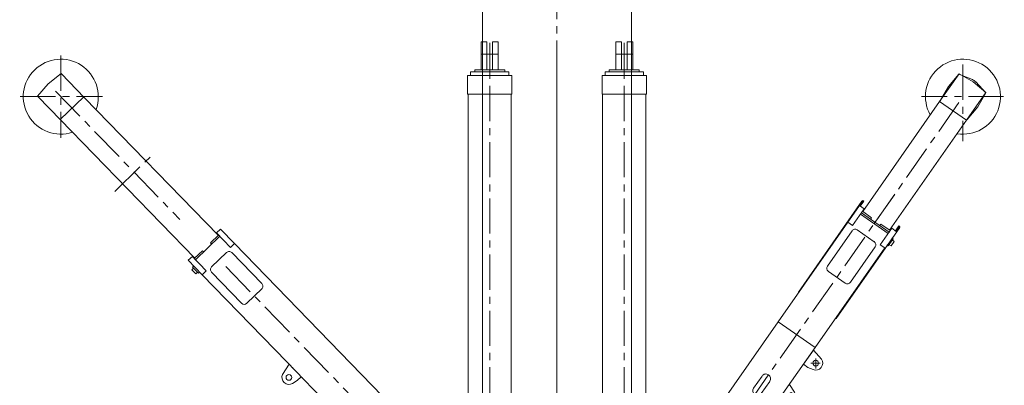
# Model space of a CAD drawing. Extents: x -215635 to 103532, y -19274 to 150745.
# Drawn here: x -46140 to -35639, y 13837 to 17740 of the extents above; entities that cross this region are included whole.
import ezdxf

# ---------------------------------------------------------------- set-up
doc = ezdxf.new("R2010")
doc.units = 0
doc.header["$LTSCALE"] = 300
doc.linetypes.add('CENTER', pattern=[2, 1.25, -0.25, 0.25, -0.25])
doc.linetypes.add('HIDDEN', pattern=[0.375, 0.25, -0.125])
doc.layers.get('0').update_dxf_attribs({"linetype": 'CONTINUOUS'})
for name, color, linetype in [('1', 1, 'CONTINUOUS'), ('2', 2, 'CONTINUOUS'), ('3', 3, 'CONTINUOUS'), ('4', 4, 'CONTINUOUS')]:
    doc.layers.add(name, color=color, linetype=linetype)

# ---------------------------------------------------------------- blocks, each defined once
blk = doc.blocks.new('245692753411416')
at = {"layer": '2', "color": 134, "linetype": 'CENTER', "lineweight": 9}
for p, q in [((-7, 356), (-7, -460)), ((-953, -1341), (-7, 14)), ((426, 14), (-450, 14))]:
    blk.add_line(p, q, dxfattribs=at)
at = {"layer": '2', "color": 134, "linetype": 'Continuous', "lineweight": 9}
for p, q in [((-256, -37), (-49, 259)), ((-163, 124), (-52, 255)), ((-52, 255), (93, 196)), ((-49, 259), (103, 172)), ((-213, 37), (-163, 124)), ((103, 172), (238, 59)), ((129, 171), (235, 55)), ((-250, -29), (-213, 37)), ((238, 59), (31, -238)), ((235, 55), (150, -95)), ((-1076, -1211), (-256, -37)), ((31, -238), (-256, -37)), ((-256, -37), (31, -238)), ((150, -95), (37, -229)), ((31, -238), (-789, -1412))]:
    blk.add_line(p, q, dxfattribs=at)
for centre, radius, start, end in [((-7, 14), 400, 261.0333, 209.1129), ((55, 103), 100, 42.3785, 67.7597)]:
    blk.add_arc(centre, radius, start, end, dxfattribs=at)
blk = doc.blocks.new('245692753422610')
at = {"layer": '2', "color": 134, "linetype": 'CENTER', "lineweight": 9}
for p, q in [((-61, 477), (-61, -401)), ((-493, 39), (385, 39)), ((-118, 99), (1209, -1271)), ((514, -972), (941, -558))]:
    blk.add_line(p, q, dxfattribs=at)
at = {"layer": '2', "color": 134, "linetype": 'Continuous', "lineweight": 9}
for p, q in [((-58, 288), (-195, 177)), ((193, 28), (-58, 288)), ((-195, 177), (-309, 44)), ((-309, 44), (-58, -215)), ((-67, -206), (184, 38)), ((1618, -1441), (193, 28)), ((1367, -1685), (-67, -206))]:
    blk.add_line(p, q, dxfattribs=at)
for centre, radius, start, end in [((-61, 39), 400, 340.0435, 288.1329), ((-187, 170), 10.1, 128.9929, 139.227)]:
    blk.add_arc(centre, radius, start, end, dxfattribs=at)
blk = doc.blocks.new('*G156552')
at = {"layer": '1', "color": 7, "linetype": 'Continuous', "lineweight": 9}
blk.add_circle((30560, 11016), 35, dxfattribs=at)
blk = doc.blocks.new('245692753445108')
at = {"layer": '2', "color": 134, "linetype": 'Continuous', "lineweight": 9}
for p, q in [((-1747, 2135), (-1790, 2094)), ((-1597, 1981), (-1747, 2135)), ((-1755, 2058), (-2014, 1807)), ((-1768, 2071), (-1855, 1988)), ((-1790, 2094), (-1640, 1939)), ((-1755, 2058), (-1768, 2071)), ((-1941, 1904), (-2027, 1821)), ((-1927, 1891), (-1941, 1904)), ((-1855, 1988), (-1841, 1974)), ((-1640, 1939), (-1597, 1981)), ((-1597, 1981), (-1640, 1939)), ((-695, 1050), (-1597, 1981)), ((-2048, 1843), (-2091, 1801)), ((-2091, 1801), (-1942, 1647)), ((-1899, 1689), (-2048, 1843)), ((-1684, 1883), (-1842, 1730)), ((-1307, 1552), (-1627, 1883)), ((-2035, 1717), (-2053, 1699)), ((-2053, 1699), (-2011, 1656)), ((-2032, 1740), (-2045, 1728)), ((-2045, 1728), (-1982, 1663)), ((-1942, 1647), (-1899, 1689)), ((-1899, 1689), (-1942, 1647)), ((-2011, 1656), (-1993, 1674)), ((-1982, 1663), (-1969, 1676)), ((-1942, 1647), (-1040, 716)), ((-1843, 1674), (-1522, 1344)), ((-1466, 1343), (-1308, 1496)), ((262, 63), (-695, 1050)), ((-1086, 582), (-1016, 692)), ((-1040, 716), (-103, -250)), ((-973, 648), (-981, 656)), ((-887, 558), (-930, 517)), ((-887, 558), (-930, 517)), ((-878, 550), (-887, 558)), ((-930, 517), (-979, 486)), ((-745, 282), (-706, 371)), ((-682, 212), (-688, 223)), ((-568, 229), (-614, 183)), ((-103, -250), (242, 84)), ((-82, -271), (262, 63)), ((262, 63), (-82, -271)), ((289, 35), (262, 63)), ((-101, -252), (-82, -271)), ((-82, -271), (-56, -299))]:
    blk.add_line(p, q, dxfattribs=at)
at = {"layer": '2', "color": 134, "linetype": 'CENTER', "lineweight": 9}
for p, q in [((-1691, 1734), (200, -218)), ((-87, -78), (184, 184))]:
    blk.add_line(p, q, dxfattribs=at)
at = {"layer": '2', "color": 134, "linetype": 'Continuous', "lineweight": 9}
for centre, radius in [((-1018, 551), 30), ((-709, 266), 15), ((-709, 266), 15), ((-708, 267), 15), ((-642, 212), 15), ((-642, 212), 15), ((-9, -3), 35)]:
    blk.add_circle(centre, radius, dxfattribs=at)
for centre, radius, start, end in [((-1656, 1855), 40, 44.1031, 134.1093), ((-1814, 1702), 40, 134.0897, 224.1253), ((-1336, 1524), 40, 314.0395, 44.1694), ((-1494, 1371), 40, 224.1101, 314.1094), ((-1018, 551), 75, 155.1319, 301.2772), ((-709, 266), 40, 156.3739, 283.8806), ((-697, 218), 10, 29.6366, 103.8875), ((-642, 212), 40, 179.588, 314.1971), ((-9, -3), 300, 260.9781, 7.2411)]:
    blk.add_arc(centre, radius, start, end, dxfattribs=at)
at = {"color": 7, "linetype": 'Continuous', "lineweight": 9}
blk.add_blockref('*G156552', (-30568, -11018), dxfattribs=at)
blk = doc.blocks.new('245692753481656')
at = {"layer": '2', "color": 134, "linetype": 'CENTER', "lineweight": 9}
for p, q in [((-151, -224), (1758, 2510)), ((93, -63), (-216, 153))]:
    blk.add_line(p, q, dxfattribs=at)
at = {"layer": '2', "color": 134, "linetype": 'Continuous', "lineweight": 9}
for p, q in [((1406, 2435), (728, 1464)), ((1379, 2387), (1417, 2440)), ((1426, 2433), (1389, 2380)), ((1411, 2432), (1406, 2435)), ((1407, 2434), (1413, 2435)), ((1411, 2432), (1407, 2434)), ((1413, 2435), (1411, 2432)), ((1417, 2440), (1426, 2433)), ((514, 1148), (1379, 2387)), ((1429, 2352), (1306, 2176)), ((1379, 2387), (1429, 2352)), ((1400, 2311), (1695, 2105)), ((1411, 2327), (1509, 2258)), ((1306, 2176), (1256, 2211)), ((1256, 2211), (1306, 2176)), ((1390, 2297), (1685, 2091)), ((1509, 2258), (1498, 2243)), ((1038, 1741), (1302, 2118)), ((1809, 2154), (1131, 1182)), ((1357, 2128), (1538, 2002)), ((1597, 2174), (1608, 2190)), ((1601, 1970), (1724, 2146)), ((1608, 2190), (1706, 2121)), ((1706, 2121), (1695, 2105)), ((1724, 2146), (1773, 2112)), ((1763, 2119), (1800, 2172)), ((1810, 2165), (1773, 2112)), ((1800, 2172), (1810, 2165)), ((1808, 2162), (1805, 2157)), ((1805, 2157), (1809, 2154)), ((1805, 2157), (1809, 2154)), ((1809, 2154), (1808, 2162)), ((1739, 2032), (1687, 1958)), ((1751, 2005), (1717, 1956)), ((1724, 2042), (1739, 2032)), ((1730, 2020), (1751, 2005)), ((1650, 1936), (908, 873)), ((1548, 1946), (1284, 1569)), ((1650, 1936), (1601, 1970)), ((1601, 1970), (1650, 1936)), ((1687, 1958), (1673, 1968)), ((1717, 1956), (1696, 1970)), ((1228, 1559), (1048, 1685)), ((728, 1464), (733, 1461)), ((728, 1464), (729, 1456)), ((733, 1461), (728, 1464)), ((729, 1456), (733, 1461)), ((1123, 1181), (1126, 1186)), ((1131, 1183), (1123, 1181)), ((1126, 1186), (1131, 1183)), ((1131, 1182), (1126, 1186)), ((-114, 248), (514, 1148)), ((-114, 248), (514, 1148)), ((514, 1148), (908, 873)), ((908, 873), (514, 1148)), ((514, 1148), (908, 873)), ((908, 873), (471, 248)), ((908, 873), (471, 248)), ((888, 845), (782, 693)), ((975, 748), (888, 845)), ((853, 795), (860, 804)), ((913, 756), (913, 647)), ((775, 683), (782, 693)), ((782, 693), (831, 658)), ((782, 693), (831, 658)), ((831, 658), (885, 637)), ((862, 706), (961, 706)), ((251, 439), (341, 568)), ((251, 439), (341, 568)), ((423, 511), (333, 382)), ((423, 511), (333, 382)), ((633, 479), (687, 395)), ((569, 282), (519, 317)), ((-273, 20), (-114, 248)), ((471, 248), (137, -231)), ((-295, -11), (-273, 20)), ((-273, 20), (120, -255)), ((137, -231), (-257, 44)), ((275, -33), (273, -36)), ((201, -139), (204, -135)), ((120, -255), (98, -286)), ((135, -233), (120, -255))]:
    blk.add_line(p, q, dxfattribs=at)
for centre, radius in [((913, 706), 30), ((595, 312), 15), ((652, 376), 15)]:
    blk.add_circle(centre, radius, dxfattribs=at)
at = {"layer": '2', "color": 134, "linetype": 'HIDDEN', "lineweight": 9}
blk.add_circle((5, -1), 35, dxfattribs=at)
at = {"layer": '2', "color": 134, "linetype": 'Continuous', "lineweight": 9}
for centre, radius, start, end in [((1334, 2095), 40, 55.0716, 145.0784), ((1071, 1718), 40, 145.0704, 235.0665), ((1251, 1592), 40, 235.0697, 325.0756), ((913, 706), 75, 247.9009, 34.0482), ((382, 540), 50, 55.0721, 145.0734), ((382, 540), 50, 55.0721, 145.0734), ((382, 540), 50, 325.0708, 55.0663), ((382, 540), 50, 325.0708, 55.0663), ((292, 410), 50, 145.0708, 235.0663), ((292, 410), 50, 145.0708, 235.0663), ((292, 410), 50, 235.0733, 325.0717), ((292, 410), 50, 235.0733, 325.0717), ((595, 313), 40.1, 16.1476, 230.7691), ((595, 312), 40.1, 229.9453, 8.1633), ((646, 324), 12.7, 77.9684, 207.9094), ((652, 376), 40.1, 265.2068, 27.8087), ((5, -1), 300, 181.9389, 288.2017)]:
    blk.add_arc(centre, radius, start, end, dxfattribs=at)
blk = doc.blocks.new('245692754358308')
at = {"layer": '3', "color": 214, "linetype": 'CENTER', "lineweight": 9}
for p, q in [((-772, 5250), (-772, 5671)), ((663, 5250), (663, 5671)), ((-862, 5506), (-682, 5506)), ((753, 5506), (573, 5506)), ((-772, 1190), (-772, 5276)), ((663, 1190), (663, 5276))]:
    blk.add_line(p, q, dxfattribs=at)
at = {"layer": '3', "color": 214, "linetype": 'Continuous', "lineweight": 9}
for p, q in [((-862, 5336), (-862, 5636)), ((-862, 5636), (-802, 5636)), ((-802, 5636), (-802, 5336)), ((-742, 5636), (-742, 5336)), ((-682, 5636), (-742, 5636)), ((-682, 5336), (-682, 5636)), ((573, 5336), (573, 5636)), ((573, 5636), (633, 5636)), ((633, 5636), (633, 5336)), ((693, 5636), (693, 5336)), ((753, 5636), (693, 5636)), ((753, 5336), (753, 5636)), ((-55, 251), (-55, 5374)), ((-1009, 5076), (-1009, 5276)), ((-1009, 5276), (-853, 5276)), ((-536, 5276), (-1008, 5276)), ((-978, 5276), (-978, 5316)), ((-978, 5316), (-853, 5316)), ((-977, 5316), (-567, 5316)), ((-932, 5336), (-932, 5316)), ((-612, 5336), (-932, 5336)), ((-612, 5316), (-612, 5336)), ((-567, 5316), (-567, 5276)), ((-536, 5076), (-536, 5276)), ((427, 5076), (427, 5276)), ((427, 5276), (899, 5276)), ((458, 5316), (458, 5276)), ((868, 5316), (458, 5316)), ((503, 5316), (503, 5336)), ((503, 5336), (823, 5336)), ((823, 5336), (823, 5316)), ((868, 5276), (868, 5316)), ((899, 5276), (899, 5076)), ((-1003, 5076), (-1009, 5076)), ((-853, 5076), (-1009, 5076)), ((-1008, 5076), (-1003, 5076)), ((-536, 5076), (-1008, 5076)), ((-1003, 5076), (-1003, 1551)), ((-1003, 1551), (-1003, 5076)), ((-772, 5086), (-772, 5101)), ((-542, 5076), (-536, 5076)), ((-542, 1551), (-542, 5076)), ((432, 5076), (427, 5076)), ((427, 5076), (899, 5076)), ((432, 1551), (432, 5076)), ((663, 5086), (663, 5101)), ((899, 5076), (893, 5076)), ((893, 5076), (893, 1551))]:
    blk.add_line(p, q, dxfattribs=at)
at = {"layer": '4', "color": 54, "linetype": 'CENTER', "lineweight": 9}
blk.add_line((-55, -723), (-55, 14354), dxfattribs=at)
at = {"layer": '4', "color": 54, "linetype": 'Continuous', "lineweight": 9}
for p, q in [((-848, -37), (-848, 9915)), ((739, 9915), (739, -37))]:
    blk.add_line(p, q, dxfattribs=at)

msp = doc.modelspace()

# ---------------------------------------------------------------- linework, layer by layer
at = {"layer": '2', "color": 134, "linetype": 'Continuous', "lineweight": 9}
msp.add_line((-44278, 15191), (-44265, 15177), dxfattribs=at)
msp.add_arc((-37049, 15338), 40, 325.0744, 55.0657, dxfattribs=at)

# ---------------------------------------------------------------- block references
at = {"layer": '2'}
for name, p in [('245692754358308', (-40355, 11867)), ('245692753422610', (-45641, 16879)), ('245692753411416', (-36073, 16904)), ('245692753481656', (-38564, 13368)), ('245692753445108', (-42251, 13370))]:
    msp.add_blockref(name, p, dxfattribs=at)

doc.saveas('drawing.dxf')
